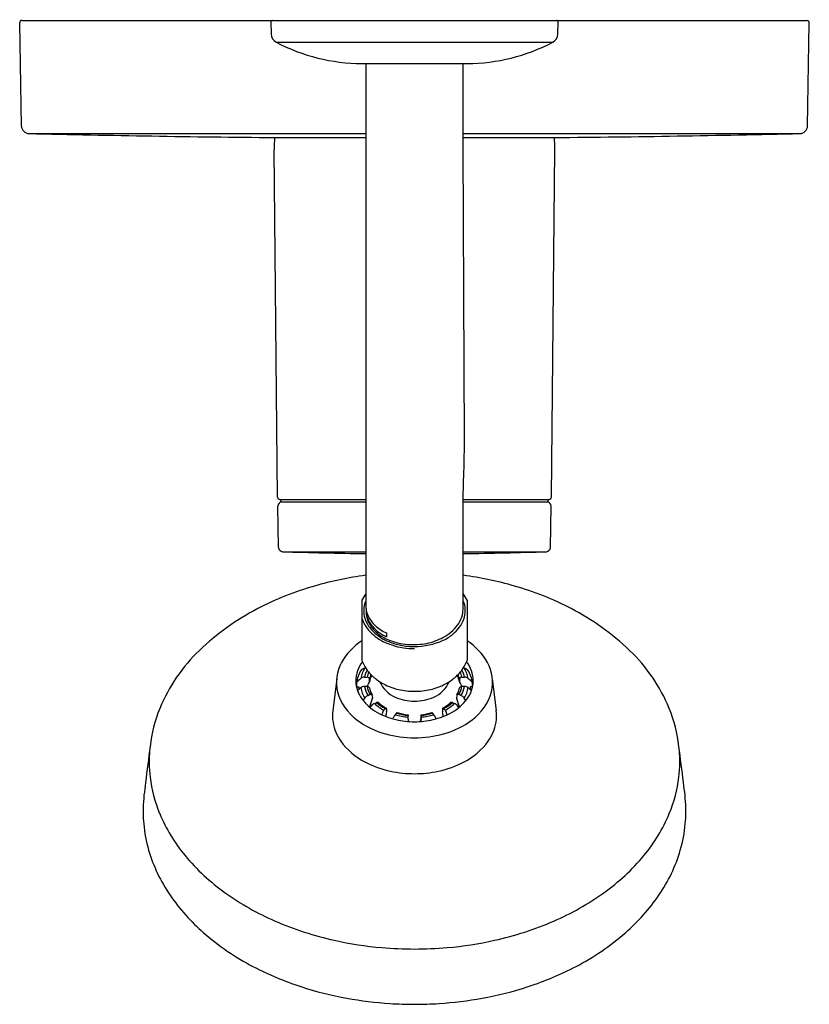
# Model space of a CAD drawing. Extents: x 4885.51 to 4892.01, y 19.48 to 27.57.
import ezdxf

# ---------------------------------------------------------------- set-up
doc = ezdxf.new("R2010")
doc.units = 0
doc.header["$LTSCALE"] = 0.64311
doc.layers.get('0').update_dxf_attribs({"color": 255, "linetype": 'CONTINUOUS'})
doc.layers.get('DEFPOINTS').update_dxf_attribs({"linetype": 'CONTINUOUS'})
doc.styles.get("Standard").update_dxf_attribs({"font": 'txt', "width": 0.8})

msp = doc.modelspace()

# ---------------------------------------------------------------- linework, layer by layer
for p, q in [((4885.5246, 26.7), (4885.5098, 27.5497)), ((4885.5272, 27.5687), (4891.9879, 27.5687)), ((4887.5766, 27.5567), (4887.5784, 27.4577)), ((4889.9367, 27.4577), (4889.9384, 27.5567)), ((4891.9905, 26.7), (4892.0052, 27.5489)), ((4887.6202, 27.3895), (4889.8948, 27.3895)), ((4888.3244, 27.2144), (4889.1906, 27.2144)), ((4888.3566, 27.2125), (4888.3559, 27.1954)), ((4888.3597, 27.2144), (4888.3566, 27.2125)), ((4889.1591, 27.1954), (4889.1583, 27.2144)), ((4888.3559, 27.1954), (4888.3563, 22.7575)), ((4889.1591, 26.5238), (4889.1591, 27.1954)), ((4885.5861, 26.6381), (4888.356, 26.6381)), ((4889.1591, 26.6381), (4891.929, 26.6381)), ((4887.6061, 26.6055), (4888.356, 26.6055)), ((4889.1591, 26.6055), (4889.9468, 26.6055)), ((4887.6314, 23.6489), (4887.6042, 26.5048)), ((4889.169, 24.1231), (4889.1591, 26.5238)), ((4889.8838, 23.6489), (4889.9109, 26.5048)), ((4889.1591, 23.6489), (4889.1645, 23.8561)), ((4889.1591, 23.5737), (4889.1591, 23.6489)), ((4887.6399, 23.2346), (4887.6342, 23.5737)), ((4887.6511, 23.6294), (4888.3562, 23.6294)), ((4887.6591, 23.6097), (4887.6591, 23.6294)), ((4887.6591, 23.6097), (4888.3563, 23.6097)), ((4889.1591, 23.6294), (4889.8641, 23.6294)), ((4889.1591, 23.6097), (4889.8561, 23.6097)), ((4889.1591, 23.2346), (4889.1591, 23.5737)), ((4889.8561, 23.6097), (4889.8561, 23.6294)), ((4889.8753, 23.2346), (4889.881, 23.5737)), ((4887.6723, 23.1998), (4888.3563, 23.1998)), ((4889.159, 23.1998), (4889.8428, 23.1998)), ((4889.1591, 22.9939), (4889.1591, 23.2346)), ((4889.1576, 22.7381), (4889.1591, 22.9939)), ((4888.3254, 22.8002), (4888.3254, 22.3037)), ((4889.1896, 22.8002), (4889.1896, 22.3037)), ((4888.5262, 22.5317), (4888.5273, 22.4996)), ((4888.1176, 22.1532), (4888.0853, 21.8936)), ((4889.3975, 22.1532), (4889.4297, 21.8936)), ((4888.2804, 22.0886), (4888.2995, 22.0875)), ((4888.2995, 22.0875), (4888.2994, 22.0681)), ((4888.3751, 22.0172), (4888.3928, 22.0244)), ((4889.14, 22.0172), (4889.1223, 22.0244)), ((4889.2347, 22.0886), (4889.2156, 22.0875)), ((4889.2156, 22.0875), (4889.2157, 22.0681)), ((4888.3353, 21.9754), (4888.3485, 21.9954)), ((4888.4103, 22.0159), (4888.4108, 21.9957)), ((4889.1047, 22.0159), (4889.1043, 21.9957)), ((4889.1798, 21.9754), (4889.1665, 21.9954)), ((4888.3921, 21.9182), (4888.4014, 21.9306)), ((4888.4883, 21.8589), (4888.4909, 21.8673)), ((4888.5267, 21.9064), (4888.5277, 21.8865)), ((4888.9883, 21.9064), (4888.9874, 21.8865)), ((4889.0267, 21.8589), (4889.0241, 21.8673)), ((4889.123, 21.9182), (4889.1137, 21.9306)), ((4888.5805, 21.8249), (4888.5824, 21.83)), ((4888.7043, 21.8595), (4888.704, 21.8392)), ((4888.704, 21.8392), (4888.7047, 21.8035)), ((4888.811, 21.8392), (4888.8103, 21.8035)), ((4888.8107, 21.8595), (4888.811, 21.8392)), ((4888.9345, 21.8249), (4888.9326, 21.83)), ((4886.5251, 21.0948), (4886.5251, 21.0485)), ((4890.9901, 21.0546), (4890.9901, 21.0924))]:
    msp.add_line(p, q)
for centre, radius, start, end in [((4885.5297, 27.549), 0.0199, 97.16921, 178.06927), ((4887.5884, 27.5569), 0.0118, 90, 181), ((4889.9266, 27.5569), 0.0118, 359, 90), ((4891.9832, 27.5471), 0.0221, 4.71395, 77.59103), ((4887.6571, 27.4591), 0.0787, 181, 242.06525), ((4889.858, 27.4591), 0.0787, 297.93475, 359), ((4888.3244, 28.7177), 1.5033, 242.06525, 270), ((4889.1906, 28.7177), 1.5033, 270, 297.93475), ((4885.5876, 26.7011), 0.063, 181, 268.63033), ((4888.6789, 155.7649), 129.1638, 268.627931, 269.524105), ((4888.8362, 155.7649), 129.1638, 270.475895, 271.372069), ((4891.9275, 26.7011), 0.063, 271.36967, 359), ((4889.3728, 26.5216), 1.7687, 177.28003, 180.54521), ((4888.1423, 26.5216), 1.7687, 359.45479, 2.71997), ((4874.6351, 24.2361), 14.5344, 358.50193, 359.5547), ((4887.6511, 23.6491), 0.0197, 180.54521, 270), ((4889.8641, 23.6491), 0.0197, 270, 359.45479), ((4887.6694, 23.5746), 0.0352, 95.19736, 181.55485), ((4889.8457, 23.5746), 0.0352, 358.44515, 84.80264), ((4887.6753, 23.2351), 0.0354, 180.95865, 265.09246), ((4888.7575, 54.9482), 31.7669, 268.04221, 269.2763), ((4888.7575, 54.9482), 31.7669, 270.72417, 271.95779), ((4889.8399, 23.2351), 0.0354, 274.69708, 359.05273), ((4888.7814, 19.9403), 3.095, 97.89531, 105.85214), ((4888.7336, 19.9403), 3.095, 74.14779, 82.09928), ((4888.6, 20.5631), 2.4463, 105.74917, 117.54694), ((4888.915, 20.5631), 2.4463, 62.45306, 74.25083), ((4888.6196, 22.6669), 0.323, 144.60597, 155.61865), ((4888.8954, 22.6669), 0.323, 24.38135, 35.52432), ((4888.5425, 22.7169), 0.2023, 156.98039, 173.46699), ((4888.6071, 22.7635), 0.2508, 181.38888, 189.99545), ((4888.3262, 22.5051), 0.8823, 17.68777, 19.27225), ((4888.9984, 22.7195), 0.1767, 358.4289, 17.68777), ((4888.4408, 20.8684), 2.102, 117.54694, 133.68677), ((4888.5611, 22.7147), 0.221, 173.46699, 187.45969), ((4888.5499, 22.7133), 0.2097, 187.45969, 205.79006), ((4888.7161, 22.7227), 0.3575, 179.01104, 181.20067), ((4888.4973, 22.7181), 0.1387, 181.20067, 188.89389), ((4888.509, 22.6984), 0.1491, 179.44347, 191.50993), ((4888.5397, 22.7517), 0.1824, 189.99545, 205.55258), ((4888.5831, 22.7315), 0.2255, 188.89389, 203.22668), ((4888.6115, 22.786), 0.262, 205.55258, 226.70047), ((4888.9408, 22.728), 0.2155, 326.85958, 347.34769), ((4888.8858, 22.7403), 0.2719, 347.34769, 359.51904), ((4888.9226, 22.7216), 0.2526, 342.27329, 358.4289), ((4889.0743, 20.8684), 2.102, 46.31323, 62.45306), ((4888.5765, 22.7265), 0.2616, 196.27376, 220.98423), ((4888.6165, 22.7455), 0.2837, 205.79006, 226.58151), ((4888.5827, 22.7134), 0.2243, 191.50993, 202.73962), ((4888.5673, 22.7069), 0.2076, 202.73962, 217.12619), ((4888.5586, 22.721), 0.1988, 203.22668, 215.76916), ((4888.6467, 22.7845), 0.3075, 215.76916, 235.4582), ((4888.6728, 22.851), 0.3514, 226.70047, 245.34419), ((4888.8376, 22.7954), 0.3388, 313.72311, 326.85958), ((4888.9611, 22.7093), 0.2121, 321.0934, 342.27329), ((4888.6704, 22.808), 0.3859, 220.98423, 243.51841), ((4888.6602, 22.7772), 0.3241, 217.12619, 225.49844), ((4888.689, 22.8221), 0.3892, 226.58151, 248.36122), ((4888.651, 22.7679), 0.311, 225.49844, 244.57113), ((4888.6971, 22.8577), 0.3963, 235.4582, 244.62327), ((4888.8628, 22.7663), 0.3228, 293.96954, 310.58465), ((4888.8461, 22.7865), 0.3264, 299.30437, 313.72311), ((4888.8011, 22.8384), 0.4177, 310.58465, 321.0934), ((4888.5814, 22.0588), 0.4817, 122.10436, 151.57454), ((4888.7606, 22.989), 0.5881, 243.51841, 251.12394), ((4888.7645, 23.0067), 0.5754, 244.57113, 255.46459), ((4888.7707, 23.028), 0.6107, 248.36122, 258.1753), ((4888.7362, 22.9177), 0.5127, 251.12394, 262.35793), ((4888.7269, 22.8618), 0.4257, 255.46459, 266.95831), ((4888.7504, 22.931), 0.5116, 258.1753, 270.79488), ((4888.7441, 23.1853), 0.7497, 266.95831, 274.55904), ((4888.7492, 23.022), 0.6026, 270.79488, 293.96954), ((4888.7669, 22.8996), 0.463, 274.55904, 292.65302), ((4888.7213, 23.0089), 0.5814, 292.65302, 299.30437), ((4888.9336, 22.0588), 0.4817, 28.42546, 57.89564), ((4887.956, 21.376), 1.4001, 133.68677, 157.52882), ((4888.766, 23.1402), 0.7373, 262.35793, 269.33908), ((4889.5591, 21.376), 1.4001, 22.47118, 46.31323), ((4888.4601, 22.1245), 0.3438, 151.57454, 193.00769), ((4888.5368, 22.1344), 0.2618, 142.45185, 179.39774), ((4888.6188, 22.4138), 0.3134, 200.57414, 213.32872), ((4888.8962, 22.4138), 0.3134, 326.67128, 339.42586), ((4888.9782, 22.1344), 0.2618, 0.60226, 37.54815), ((4889.0549, 22.1245), 0.3438, 346.99231, 28.42546), ((4888.5426, 22.0825), 0.266, 147.44959, 171.04327), ((4888.5576, 22.1143), 0.2455, 148.38953, 170.09896), ((4889.1171, 20.8825), 1.5626, 119.46182, 120.73754), ((4888.5668, 22.1263), 0.2238, 153.22112, 169.41255), ((4888.3575, 22.2271), 0.0183, 98.86732, 119.46182), ((4888.653, 22.4363), 0.3543, 213.32872, 229.71591), ((4888.5731, 22.1273), 0.2098, 156.75683, 168.96374), ((4888.5824, 22.1134), 0.1994, 157.41259, 168.58028), ((4888.862, 22.4363), 0.3543, 310.28409, 326.67128), ((4888.9326, 22.1134), 0.1994, 11.41972, 22.58741), ((4888.9419, 22.1273), 0.2098, 11.03626, 23.24317), ((4888.9482, 22.1263), 0.2238, 10.58745, 26.77888), ((4889.1575, 22.2271), 0.0183, 60.53818, 81.13268), ((4888.3979, 20.8825), 1.5626, 59.26246, 60.53818), ((4888.9574, 22.1143), 0.2455, 9.90104, 31.61047), ((4888.9724, 22.0825), 0.266, 8.95673, 32.55041), ((4888.5299, 22.1402), 0.2548, 180.70259, 216.38686), ((5023.2965, 21.2725), 135.0193, 179.638726, 179.652308), ((35132.4974, -33174.4812), 44907.9868, 132.3354489, 132.33551081), ((4888.3458, 22.1207), 0.0468, 88.74026, 129.9427), ((4888.3567, 24699.7348), 24677.5673, 269.99997721, 270.00002448), ((4888.3675, 22.143), 0.0245, 58.95466, 90.67838), ((4888.5616, 22.0114), 0.2104, 147.1151, 157.52139), ((4888.3737, 22.1523), 0.0133, 2.58474, 61.06118), ((4888.3752, 22.1319), 0.0116, 327.12094, 353.76843), ((4888.5809, 22.0903), 0.1984, 152.20795, 168.27337), ((4886.1919, 22.1645), 2.1951, 359.1155, 359.69647), ((4888.7101, 22.5036), 0.4425, 229.71591, 242.11446), ((4888.6918, 22.2214), 0.237, 202.71351, 246.65062), ((4888.7362, 22.5529), 0.4983, 242.11446, 257.31019), ((4888.7789, 22.5529), 0.4983, 282.68981, 297.88554), ((4888.8233, 22.2214), 0.237, 293.34938, 337.28649), ((4888.805, 22.5036), 0.4425, 297.88554, 310.28409), ((4888.9341, 22.0903), 0.1984, 11.72663, 27.79205), ((4889.1413, 22.1523), 0.0133, 118.93882, 177.41526), ((4891.3232, 22.1645), 2.1951, 180.30353, 180.8845), ((4889.1399, 22.1319), 0.0116, 186.23157, 212.87906), ((4888.9534, 22.0114), 0.2104, 22.47861, 32.8849), ((4889.1475, 22.143), 0.0245, 89.32162, 121.04534), ((4889.1584, 24699.7348), 24677.5673, 269.99997552, 270.00002279), ((4889.1692, 22.1207), 0.0468, 50.0573, 91.25974), ((4888.9852, 22.1402), 0.2548, 323.61314, 359.29741), ((-25354.9823, -33174.4812), 44907.9868, 47.66448919, 47.6645511), ((4754.2185, 21.2725), 135.0193, 0.347692, 0.361274), ((4888.532, 22.1577), 0.4216, 195.21444, 233.94429), ((4880.7836, 31.0908), 11.7428, 309.72399, 309.89802), ((4888.3456, 22.0423), 0.0496, 88.61074, 127.05384), ((4888.5588, 22.1245), 0.2468, 189.95635, 211.55079), ((4888.3573, -13990.3814), 14012.4732, 89.99995949, 90.00004276), ((4888.5736, 22.1349), 0.2308, 190.76012, 210.67162), ((4888.3687, 22.0715), 0.0204, 29.37591, 94.23344), ((4888.5808, 22.1342), 0.2177, 191.22229, 210.28485), ((4888.6708, 22.1545), 0.2935, 194.4046, 206.92542), ((4888.4008, 22.0048), 0.0212, 87.77143, 112.20767), ((4888.4012, 22.0166), 0.00934, 35.10926, 87.77143), ((4888.7606, 22.6616), 0.6097, 257.31019, 269.70864), ((4888.7544, 22.6616), 0.6097, 270.29136, 282.68981), ((4888.8442, 22.1545), 0.2935, 333.07458, 345.5954), ((4889.1138, 22.0166), 0.00934, 92.22857, 144.89074), ((4889.1143, 22.0048), 0.0212, 67.79233, 92.22857), ((4888.9343, 22.1342), 0.2177, 329.71515, 348.77771), ((4889.1463, 22.0715), 0.0204, 85.76656, 150.62409), ((4888.9414, 22.1349), 0.2308, 329.32838, 349.23988), ((4889.1577, -13990.3814), 14012.4732, 89.99995724, 90.00004051), ((4888.9562, 22.1245), 0.2468, 328.44921, 350.04365), ((4889.1694, 22.0423), 0.0496, 52.94616, 91.38926), ((4896.7314, 31.0908), 11.7428, 230.10198, 230.27601), ((4888.983, 22.1577), 0.4216, 306.05571, 344.78556), ((4888.6402, 22.2212), 0.3916, 216.34381, 240.48116), ((4888.3972, 21.9629), 0.0585, 124.19055, 146.31693), ((4888.3926, 21.9722), 0.0482, 111.37574, 125.93048), ((4888.7874, 21.8285), 0.4108, 156.76223, 166.83847), ((4888.4529, 21.892), 0.0644, 112.20514, 143.18181), ((4888.3997, 22.0166), 0.0106, 356.67275, 28.16029), ((4888.3956, 21.9956), 0.0151, 340.8944, 0.57705), ((4806.3632, 222.9952), 217.1479, 292.205142, 292.210169), ((4888.6851, 22.2325), 0.3804, 227.59104, 241.88121), ((4888.455, 21.9373), 0.0233, 91.37502, 112.21017), ((4888.6885, 22.2275), 0.3618, 227.94951, 241.52171), ((4888.4547, 21.9512), 0.00941, 54.60159, 91.37502), ((4888.6896, 22.2154), 0.3441, 228.19063, 241.26047), ((4888.7612, 22.3823), 0.4123, 246.65062, 269.48244), ((4888.7538, 22.3823), 0.4123, 270.51756, 293.34938), ((4888.8254, 22.2154), 0.3441, 298.73953, 311.80937), ((4888.8265, 22.2275), 0.3618, 298.47829, 312.05049), ((4888.8299, 22.2325), 0.3804, 298.11879, 312.40896), ((4889.0603, 21.9512), 0.00941, 88.62498, 125.39841), ((4889.06, 21.9373), 0.0233, 67.78983, 88.62498), ((4888.8748, 22.2212), 0.3916, 299.51884, 323.65619), ((4971.1518, 222.9952), 217.1479, 247.789831, 247.794858), ((4889.0621, 21.892), 0.0644, 36.81819, 67.79486), ((4889.1194, 21.9956), 0.0151, 179.42295, 199.1056), ((4889.1153, 22.0166), 0.0106, 151.83971, 183.32725), ((4888.7277, 21.8285), 0.4108, 13.16153, 23.23777), ((4889.1224, 21.9722), 0.0482, 54.06952, 68.62426), ((4889.1178, 21.9629), 0.0585, 33.68307, 55.80945), ((4887.7505, 21.4659), 1.1759, 157.75198, 173.54215), ((4888.4249, 21.8514), 0.3421, 172.92063, 189.13701), ((4888.7301, 22.3721), 0.5672, 240.0897, 257.10114), ((4888.5888, 21.8378), 0.1023, 153.84878, 163.22045), ((4888.5699, 21.8471), 0.0812, 142.04571, 153.84878), ((4888.7906, 21.6749), 0.3611, 139.49129, 142.04571), ((4888.5348, 21.8935), 0.0247, 128.84904, 139.49129), ((4888.5231, 21.9081), 0.00596, 98.36286, 128.84904), ((4889.6844, 21.665), 1.1772, 169.36233, 171.21691), ((4888.5226, 21.9109), 0.00306, 61.39987, 98.36286), ((4888.522, 21.9102), 0.00407, 23.64615, 58.65112), ((4888.5131, 21.9067), 0.0136, 358.767, 22.02768), ((4888.5039, 21.8853), 0.0238, 352.69738, 2.7392), ((4888.7781, 21.723), 0.2255, 138.72237, 142.81459), ((4888.6319, 21.8513), 0.031, 128.87235, 138.72237), ((4888.754, 22.3783), 0.527, 253.99126, 264.57802), ((4888.6152, 21.8721), 0.00423, 87.73143, 128.87235), ((4888.7549, 22.3701), 0.5131, 254.21607, 264.33857), ((4888.7601, 22.3701), 0.5131, 275.66143, 285.78393), ((4888.761, 22.3783), 0.527, 275.42198, 286.00874), ((4888.8999, 21.8721), 0.00423, 51.12765, 92.26857), ((4888.8831, 21.8513), 0.031, 41.27763, 51.12765), ((4888.7369, 21.723), 0.2255, 37.18541, 41.27763), ((4888.785, 22.3721), 0.5672, 282.89886, 299.9103), ((4889.0111, 21.8853), 0.0238, 177.2608, 187.30262), ((4887.8306, 21.665), 1.1772, 8.78309, 10.63767), ((4889.0019, 21.9067), 0.0136, 157.97232, 181.233), ((4888.993, 21.9102), 0.00407, 121.34888, 156.35385), ((4888.9924, 21.9109), 0.00306, 81.63714, 118.60013), ((4888.992, 21.9081), 0.00596, 51.15096, 81.63714), ((4888.9802, 21.8935), 0.0247, 40.50871, 51.15096), ((4888.7244, 21.6749), 0.3611, 37.95429, 40.50871), ((4888.9452, 21.8471), 0.0812, 26.15122, 37.95429), ((4888.9262, 21.8378), 0.1023, 16.77955, 26.15122), ((4889.0902, 21.8514), 0.3421, 350.86299, 7.07937), ((4889.7645, 21.4659), 1.1759, 6.45785, 22.24802), ((4888.447, 21.855), 0.3645, 189.13701, 215.93338), ((4888.7014, 22.3713), 0.6941, 233.0168, 254.85356), ((4888.6899, 21.7899), 0.1147, 142.81459, 159.54361), ((4888.754, 22.3916), 0.5546, 253.71586, 264.83044), ((4888.7568, 22.4761), 0.6746, 256.86546, 270.0651), ((4887.7162, 21.7761), 0.9916, 1.57465, 4.82484), ((4888.7583, 22.4761), 0.6746, 269.9349, 283.13454), ((4889.7988, 21.7761), 0.9916, 175.17516, 178.42535), ((4888.761, 22.3916), 0.5546, 275.16956, 286.28414), ((4888.8252, 21.7899), 0.1147, 20.45639, 37.18541), ((4888.8136, 22.3713), 0.6941, 285.14644, 306.9832), ((4889.0681, 21.855), 0.3645, 324.06662, 350.86299), ((4888.7559, 22.5483), 0.8791, 254.43585, 270.10293), ((4888.7591, 22.5483), 0.8791, 269.89707, 285.56415), ((4888.6067, 21.9707), 0.5618, 215.93338, 242.83141), ((4888.9084, 21.9707), 0.5618, 297.16859, 324.06662), ((5182.9591, -15.4832), 298.6878, 172.868474, 172.925715), ((4887.7362, 21.4807), 1.1611, 175.61405, 186.64372), ((4889.7788, 21.4807), 1.1611, 353.35628, 4.38595), ((4594.5559, -15.4832), 298.6878, 7.074285, 7.131526), ((4888.7255, 22.181), 0.8031, 242.13984, 258.18287), ((4888.7896, 22.181), 0.8031, 281.81713, 297.86016), ((4888.7572, 22.314), 0.9398, 257.95079, 270.01953), ((4888.7578, 22.314), 0.9398, 269.98047, 282.04921), ((4889.6553, 20.8666), 3.1404, 172.02887, 173.96792), ((4887.7077, 21.4804), 1.1328, 186.79806, 202.51794), ((4889.8073, 21.4804), 1.1328, 337.48206, 353.20194), ((4887.8598, 20.8666), 3.1404, 6.03208, 7.97113), ((4887.9896, 21.0426), 1.4655, 173.96792, 178.05316), ((4889.4545, 21.0364), 1.5367, 2.08862, 5.98476), ((4887.6658, 21.0676), 1.1409, 180.65388, 185.31382), ((4889.7946, 21.0716), 1.1956, 354.73949, 359.18631), ((4887.904, 21.5618), 1.3452, 202.51794, 219.7642), ((4889.6111, 21.5618), 1.3452, 320.2358, 337.48206), ((4887.6824, 21.0692), 1.1576, 185.31382, 196.20368), ((4889.8326, 21.0692), 1.1576, 343.79632, 354.68618), ((4887.8008, 21.1036), 1.2809, 196.20368, 214.6963), ((4889.7142, 21.1036), 1.2809, 325.3037, 343.79632), ((4888.2214, 21.8259), 1.7581, 219.7642, 234.51876), ((4889.2937, 21.8259), 1.7581, 305.48124, 320.2358), ((4888.1334, 21.3338), 1.6854, 214.6963, 228.74559), ((4888.5001, 22.2169), 2.2383, 234.51876, 246.59489), ((4889.015, 22.2169), 2.2383, 293.40511, 305.48124), ((4889.3816, 21.3338), 1.6854, 311.25441, 325.3037), ((4888.685, 22.6442), 2.7039, 246.59489, 257.48518), ((4888.83, 22.6442), 2.7039, 282.51482, 293.40511), ((4888.3563, 21.5879), 2.0234, 228.74559, 242.71956), ((4888.7541, 22.9556), 3.0229, 257.48518, 264.96009), ((4888.7609, 22.9556), 3.0229, 275.03991, 282.51482), ((4889.1587, 21.5879), 2.0234, 297.28044, 311.25441), ((4888.756, 22.977), 3.0444, 264.96009, 270.02785), ((4888.759, 22.977), 3.0444, 269.97215, 275.03991), ((4888.6917, 22.2383), 2.7552, 242.71956, 251.61109), ((4888.8234, 22.2383), 2.7552, 288.38891, 297.28044), ((4888.665, 22.1581), 2.6707, 251.61109, 259.99981), ((4888.85, 22.1581), 2.6707, 280.00019, 288.38891), ((4888.7937, 22.888), 3.4119, 259.99981, 265.9949), ((4888.7213, 22.888), 3.4119, 274.0051, 280.00019), ((4888.757, 22.5911), 3.1131, 266.28709, 270.0089), ((4888.758, 22.5911), 3.1131, 269.9911, 273.71291)]:
    msp.add_arc(centre, radius, start, end)

# ---------------------------------------------------------------- texts
at = {"layer": 'DEFPOINTS'}
for tag, p, s in [('MODELNUMBER', (4888.7586, 27.5732), 'K-T35326-4H'), ('TRADENAME', (4888.7586, 27.5715), 'ELATE/RITE-TEMP'), ('PRODUCT', (4888.7586, 27.5699), 'SHOWER TRIM')]:
    msp.add_attdef(tag, p, s, height=0.001, dxfattribs=at)

doc.saveas('drawing.dxf')
